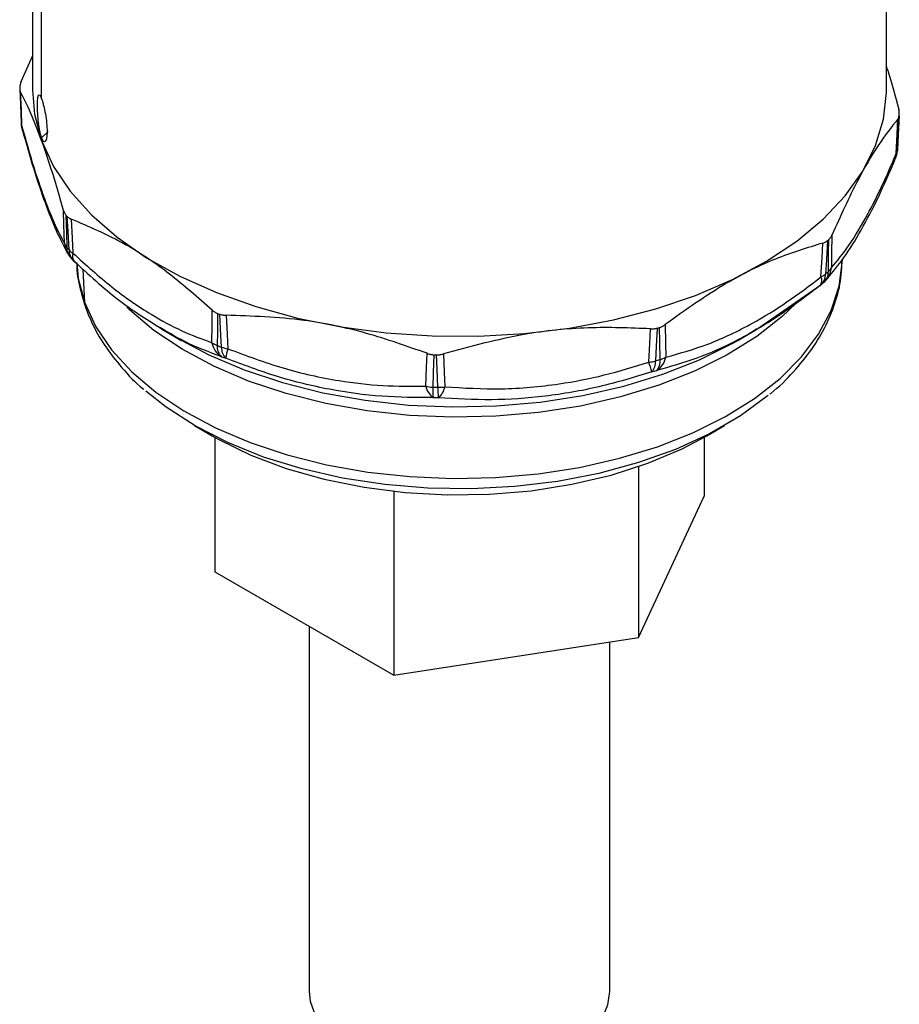
# Model space of a CAD drawing. Extents: x 1.1 to 30.8, y 1.4 to 20.4.
# Drawn here: x 4.1 to 4.3, y 19.1 to 19.4 of the extents above; entities that cross this region are included whole.
import ezdxf

# ---------------------------------------------------------------- set-up
doc = ezdxf.new("R2010")
doc.units = 0
doc.header["$MEASUREMENT"] = 0
doc.layers.get('0').update_dxf_attribs({"linetype": 'CONTINUOUS'})

msp = doc.modelspace()

# ---------------------------------------------------------------- linework, layer by layer
at = {"color": 7, "linetype": 'Continuous'}
for p, q in [((4.073491304108042, 19.4460726494567), (4.073491304108042, 19.3648239463396)), ((4.278543797546361, 19.3648239463396), (4.278543797546361, 19.4460726494567)), ((4.075673487095903, 19.36272239984464), (4.075673487095903, 19.43392626164742)), ((4.070757839747008, 19.36685963623088), (4.073491304108042, 19.37294709123615)), ((4.281301529097711, 19.3513125945658), (4.281628101995806, 19.35912625772856)), ((4.075673487095903, 19.35267755853032), (4.075671589367147, 19.35267574554364)), ((4.075673487095903, 19.35267755853032), (4.075673487095903, 19.35334729464363)), ((4.077278992115605, 19.35488110548892), (4.075673488213275, 19.35334729451568)), ((4.281206044904616, 19.35021850549841), (4.28128355990193, 19.35102966433914)), ((4.281226312450601, 19.35049150919647), (4.281206044904616, 19.35021850549841)), ((4.28128326220731, 19.35102618815793), (4.281295345060516, 19.35121389538082)), ((4.281295345060516, 19.35121389538082), (4.281301512668844, 19.35131220273264)), ((4.280732950143588, 19.34837419653424), (4.280659306674861, 19.34821500507762)), ((4.082591093161874, 19.32463912280919), (4.083185049941416, 19.32396157010295)), ((4.267943244483919, 19.32329536977969), (4.267980342180095, 19.32416254854134)), ((4.086020984432821, 19.31371208847301), (4.085681009714007, 19.32179333009335)), ((4.247873501997494, 19.30770938750283), (4.262762924550782, 19.3180350931097)), ((4.262523057893476, 19.31775550506939), (4.262315890781701, 19.31763053015274)), ((4.262759916536344, 19.31795250688624), (4.263466082762684, 19.31857648764742)), ((4.104156989976861, 19.30770225697076), (4.105208802556054, 19.30699248553981)), ((4.104989077320796, 19.30711838331723), (4.109173725746662, 19.30470185194819)), ((4.242861375907741, 19.30470185194819), (4.247047392760831, 19.30711917355024)), ((4.245912805196401, 19.30654839304783), (4.247450372883834, 19.30754783405295)), ((4.246905032605032, 19.30703776106466), (4.247873501997494, 19.30770938750283)), ((4.112342247349288, 19.28425730772044), (4.116651334241952, 19.28176891620262)), ((4.235383767412451, 19.28176891620262), (4.239692854305115, 19.28425730772044)), ((4.117272908301216, 19.28141369313953), (4.117272908301216, 19.24911530427167)), ((4.234762193353188, 19.28141369313953), (4.234762193353188, 19.26728899055286)), ((4.219021613828695, 19.27441214472205), (4.219021613828695, 19.23337643027175)), ((4.160276971302709, 19.2684295655724), (4.160276971302709, 19.22428958713115)), ((4.219021613828695, 19.23337643027175), (4.234762193353188, 19.26728899055286)), ((4.117272908301216, 19.24911530427167), (4.160276971302709, 19.22428958713115)), ((4.139928311982057, 19.23603661811438), (4.139928311982057, 19.14835222618072)), ((4.160276971302709, 19.22428958713115), (4.219021613828695, 19.23337643027175)), ((4.212106789672346, 19.14835222618072), (4.212106789672346, 19.23230681915911))]:
    msp.add_line(p, q, dxfattribs=at)
at = {"color": 7, "linetype": 'Continuous', "flags": 128}
for points in [[(4.070412468813741, 19.36501417295114), (4.070556951169661, 19.36139920089669), (4.070739613255133, 19.35683340754428)], [(4.070538490248624, 19.36456427107851), (4.070723877843464, 19.3599244511564), (4.070869695467693, 19.35627847035346)], [(4.073491304108042, 19.3648239463396), (4.07398683651304, 19.35901181426039), (4.075673487095903, 19.35267755853032)], [(4.075673487095903, 19.35267755853032), (4.078536580080564, 19.34648570809176), (4.082542548319527, 19.34050885672985), (4.087644425497882, 19.33481707756211), (4.093782396770406, 19.32947710149525), (4.100884500035927, 19.32455153486626), (4.108867469627172, 19.32009812544037), (4.117637712524583, 19.31616908537133), (4.127092405648896, 19.31281047906157), (4.137120701367738, 19.31006168309928), (4.147605027082765, 19.30795492460386), (4.158422463660876, 19.30651490339246), (4.16944618654867, 19.30575850239715), (4.180546952674376, 19.30569458972801), (4.191594615704695, 19.30632391470265), (4.20245965189157, 19.30763909906115), (4.213014678619711, 19.30962472346939), (4.22313594785128, 19.31225750829664), (4.232704796958503, 19.315506586548), (4.24160903993448, 19.31933386575162), (4.249744282671545, 19.32369447455816), (4.257015146886729, 19.3285372888163), (4.263336388344922, 19.3338055309567), (4.268633896269595, 19.33943743565705), (4.272845562223889, 19.34536697398405), (4.275922008275251, 19.35152462752224), (4.277827165906551, 19.35783820341387), (4.278538698886465, 19.36423368075419), (4.278543797546361, 19.3648239463396)], [(4.280913639039434, 19.34958918608918), (4.281117400444491, 19.35421706375974), (4.281277261907393, 19.3578528585752)], [(4.281585918800596, 19.35864873738687), (4.281384677843352, 19.35408092743646), (4.281226312450601, 19.35049150919647)], [(4.281295345060516, 19.35121389538082), (4.281477725572283, 19.35558191883351), (4.281620864761529, 19.35901442657073)], [(4.070733081069379, 19.35693349511494), (4.070738347217755, 19.35684797887583), (4.070739589538556, 19.35683366956956)], [(4.070959418213689, 19.35546796060437), (4.070883757252727, 19.355864604348), (4.070869695467693, 19.35627847035346)], [(4.071093851388949, 19.35509217129733), (4.070960563749932, 19.35546377772159), (4.070959418213689, 19.35546796060437)], [(4.081137077143962, 19.32801087437974), (4.081037719297664, 19.33241381802074), (4.080959495284475, 19.33587372763894)], [(4.081521884696157, 19.33479296586848), (4.081615170924224, 19.33045774082735), (4.081688290969817, 19.32705198088086)], [(4.082254179555855, 19.32640645025516), (4.082004213502603, 19.33092008453153), (4.081808351047747, 19.33446618280844)], [(4.082757592989926, 19.33382256922098), (4.083005568759368, 19.32924978358055), (4.083200915598849, 19.32565657538519)], [(4.265452685046655, 19.32999816003076), (4.265379560082744, 19.32560020625042), (4.265322343388422, 19.32214511323352)], [(4.262822431442777, 19.3199361563194), (4.263075998702658, 19.32449329266507), (4.263274662865387, 19.32807362938288)], [(4.264371661698203, 19.32865207605874), (4.26411638836376, 19.32415488146287), (4.263915211502947, 19.32062107857639)], [(4.264600668076738, 19.32122675752466), (4.264666594336176, 19.32555637194832), (4.264718656229649, 19.32895868524493)], [(4.083960228401926, 19.3233106354941), (4.08370440597098, 19.32345379314947), (4.083564790373894, 19.32356891179189)], [(4.084091857170485, 19.32329536977969), (4.08447401068584, 19.31959757924485), (4.086020984432821, 19.31371208847301)], [(4.086020984432821, 19.31371208847301), (4.088699717219435, 19.30796359418796), (4.092476522426654, 19.30242438704069), (4.097303904537645, 19.29716412577501), (4.103121156421446, 19.2922489612284), (4.109855122760375, 19.28774070444689), (4.117421120020579, 19.28369604937525), (4.125724001396616, 19.28016585989777), (4.13465935333774, 19.27719453019539), (4.144114808608879, 19.27481942646314), (4.153971459373817, 19.2730704170085), (4.164105352530219, 19.27196949664018), (4.174389048491826, 19.27153051007056), (4.18469322381518, 19.27175897781047), (4.194888297516966, 19.27265202674552), (4.204846060630066, 19.27419842626719), (4.214441288505705, 19.27637872950426), (4.223553315586064, 19.27916551787848), (4.232067552843687, 19.2825237459091), (4.239876928804985, 19.28641118193017), (4.246883236036138, 19.29077893917815), (4.252998366158559, 19.29557209057144), (4.25814541786288, 19.30073035945021), (4.262259663987528, 19.30618887759042), (4.265289365500347, 19.31187900095934), (4.267196422146937, 19.31772917295411), (4.267943244483919, 19.32329536977969)], [(4.263958217726119, 19.31906635491691), (4.264254791644255, 19.3194251367598), (4.264281480495158, 19.31946079026786)], [(4.256807704959765, 19.31355472224811), (4.253537912942162, 19.31043848414604), (4.247379922806182, 19.3056117382863), (4.240324509437153, 19.3012133680945), (4.232460398751837, 19.29729868562778), (4.223886486504965, 19.29391692028952), (4.214710594617743, 19.29111059974099), (4.205048115254628, 19.28891501509136), (4.195020559699911, 19.28735777709149), (4.184754030282818, 19.28645846891278), (4.174377634567547, 19.28622839987735), (4.164021861750743, 19.28667046323682), (4.153816941684135, 19.28777909978796), (4.143891207158596, 19.28954036778288), (4.134369480044828, 19.29193211825464), (4.125371501585922, 19.29492427355332), (4.117010426581748, 19.29847920558997), (4.10939140040169, 19.30255220903159), (4.102610236720627, 19.3070920634967), (4.09675221260637, 19.31204167768133), (4.096104553430151, 19.31267047165521)], [(4.116575837973863, 19.30413973580653), (4.116607506541, 19.30853220901422), (4.116631880038686, 19.31198378883133)], [(4.11791462396656, 19.31118843925352), (4.117874959495976, 19.30686150862833), (4.117843241737243, 19.30346215294391)], [(4.1188924221296, 19.3030664472867), (4.118641848736966, 19.30750265623142), (4.118445744203107, 19.31098812357435)], [(4.119965626119892, 19.31072644338943), (4.120209745156767, 19.30622977683192), (4.120402278183616, 19.30269656735901)], [(4.224170216362915, 19.30007595029443), (4.224102023482048, 19.30440591532765), (4.224049058137434, 19.3078083683735)], [(4.225444686698462, 19.30851841971397), (4.225503418140504, 19.30412269237794), (4.225550133543124, 19.3006692237405)], [(4.104578204331887, 19.30755218159429), (4.108011453855292, 19.30538491815734), (4.115788283672464, 19.30122755554147), (4.124322531469942, 19.29759899451448), (4.133506874129985, 19.29454486633661), (4.143225813214766, 19.29210357844175), (4.153357127426232, 19.29030583144164), (4.163773409609849, 19.28917423304789), (4.174343668973491, 19.28872301376688), (4.184934978372651, 19.28895784794285), (4.195414145946417, 19.2898757823998), (4.205649390082391, 19.29146527357932), (4.215511996646938, 19.2937063327076), (4.224877937640089, 19.2965707771658), (4.233629430919613, 19.30002258490287), (4.241656421379783, 19.30401834743374), (4.242861375907741, 19.30470185194819)], [(4.221471926186095, 19.29947779516076), (4.22170735615829, 19.303959291568), (4.221891591118877, 19.30748040000348)], [(4.223482991939955, 19.3076429948688), (4.223242086512126, 19.30322255107758), (4.223052003360642, 19.2997492697673)], [(4.167941957759537, 19.29369590396419), (4.168096167173121, 19.29811712947986), (4.16821660732266, 19.30159110961878)], [(4.169875995567157, 19.30125086015562), (4.169714008460782, 19.29689273730302), (4.169585951645562, 19.29346866708416)], [(4.170837296805392, 19.29342881540672), (4.170653257011577, 19.29779779674256), (4.170509456450194, 19.30123068628179)], [(4.172192727209373, 19.3014644818487), (4.17236757801491, 19.29703262312855), (4.172505708160068, 19.29355056188376)], [(4.25014744272606, 19.29150491382777), (4.249928628810875, 19.29132250017715), (4.243459833671361, 19.28656975063283), (4.236078997352529, 19.28228266974482), (4.227885933003886, 19.27851923292773), (4.218991437765677, 19.27533033420838), (4.209515794427636, 19.27275909797145), (4.199587144810597, 19.27084029577614), (4.18933975686819, 19.26959987613045), (4.178912208943109, 19.26905461358217), (4.16844551573275, 19.26921188187189), (4.158081221307338, 19.27006955421578), (4.147959484969199, 19.2716160320667), (4.138217185838629, 19.27383040196468), (4.128986071798614, 19.27668271835557), (4.120390977830715, 19.28013440855328), (4.112548137836103, 19.28413879436921), (4.105563612771442, 19.28864172335465), (4.100699162157259, 19.29252587982895)], [(4.116651334241952, 19.28176891620262), (4.118190224158504, 19.28090271336059), (4.125946193522356, 19.27713494814413), (4.13443231602659, 19.27393434822135), (4.14352484489601, 19.27134758554623), (4.153091190585109, 19.26941238094348), (4.162991854232206, 19.2681569540539), (4.173082461866971, 19.26759961182851), (4.183215869708021, 19.26774848157199), (4.193244309850586, 19.26860139242824), (4.203021545055308, 19.27014590703641), (4.212405001216484, 19.27235950289555), (4.221257846413582, 19.27520990079346), (4.229450986228757, 19.27865553551024), (4.235383767412451, 19.28176891620262)], [(4.139928311982057, 19.14835222618072), (4.140155233541028, 19.14601957237924), (4.141453052849728, 19.1423604179949), (4.143861803563185, 19.13889384525573), (4.147304066451547, 19.13573127266187), (4.151669204353276, 19.13297434789866), (4.156816918144561, 19.1307116807964), (4.162581756068602, 19.12901599533748), (4.168778431491192, 19.12794179224776), (4.175207778165608, 19.12752359729841), (4.181663151599651, 19.12777485161919), (4.187937070779652, 19.1286874796895), (4.193827886780968, 19.13023214889224), (4.199146263930336, 19.13235921228829), (4.203721265210201, 19.13500030430993), (4.207405846315104, 19.13807053808649), (4.210081581776651, 19.14147123377821), (4.211662471255504, 19.14509309022744), (4.212106789672346, 19.14835222618072)]]:
    msp.add_lwpolyline(points, dxfattribs=at)
at = {"color": 7, "linetype": 'Continuous'}
for centre, radius, start, end in [((4.105832829957422, 19.36217378252032), 0.03556287000776923, 174.2453549330813, 174.8372079730155), ((4.246202271653605, 19.36221458102705), 0.03556287005134671, 354.2453549333864, 354.8372079725897), ((4.077289514880609, 19.35719582571898), 0.006561679790027076, 182.2912491554306, 195.2675453613697), ((4.072808182829205, 19.35702558156767), 0.002077476454050921, 185.3003954611671, 201.0771306703895), ((4.279025093047643, 19.35074894131982), 0.002216221594988423, 328.4459332732683, 353.329572140525), ((4.2459749469768, 19.35422468885918), 0.03544848936360351, 353.954811413205, 355.1277517493243), ((4.274745586773795, 19.35158693361213), 0.006561679790026082, 355.1281247590072, 357.6038035169337), ((4.274680848962343, 19.35090949000025), 0.006561679790026503, 337.2706401479458, 353.9552009961232), ((4.278382293138786, 19.34934470830676), 0.002543124349069492, 337.5658211122962, 5.516525576729349), ((4.125935208620066, 19.37343786317672), 0.05887250147509385, 221.0271645184422, 221.4500957757494), ((4.084062261102393, 19.32905452013418), 0.003105784546844489, 199.6353596394696, 220.1489773176434), ((4.086729847340737, 19.3284587320895), 0.005610673310942846, 184.5783604369697, 209.2560038088928), ((4.126097492216623, 19.36541141616443), 0.05868239455453189, 220.8195427911904, 221.6577176863189), ((4.085552555480962, 19.32712249407003), 0.00386490780251458, 181.0453890523011, 219.9660944880523), ((4.217385250743903, 19.38217700483189), 0.07122247408323797, 311.2780084552273, 311.6505144908064), ((4.087556896556878, 19.32892822974526), 0.006561679790025077, 209.3033424888023, 220.8181141922915), ((4.085392488252826, 19.32939606801592), 0.004334373753264494, 223.6100205708891, 239.6270744924108), ((4.086099315925382, 19.32647080688957), 0.003845674905222416, 180.9588786775909, 220.7290580784985), ((4.085297992096138, 19.32494654775842), 0.002214016500900616, 161.2949407666121, 218.4794446897866), ((4.088087578920344, 19.32832286019621), 0.006561679790027007, 221.6562936019524, 226.4274139811302), ((4.259839990683257, 19.32272696752054), 0.005513142987004497, 323.6700265443386, 353.9417503586113), ((4.262135008976913, 19.32390709315861), 0.003641932715910079, 312.6111651731303, 331.0658869665078), ((4.260981487889476, 19.31907801708578), 0.002031126808136097, 319.3737258419689, 24.99215526549816), ((4.260339928843922, 19.32058454794734), 0.003575469280919169, 312.5964833145986, 0.5854021162719175), ((4.260610037160059, 19.32468020384196), 0.005234565441226417, 295.0020692643675, 309.1544718482789), ((4.260915519261702, 19.32123647171233), 0.003685161618491363, 313.7678809944179, 359.8489665698655), ((4.217251166965923, 19.3741222362964), 0.07099230190616146, 311.0951406242731, 311.8333824835833), ((4.25844674176926, 19.3228974199386), 0.006561679790026183, 308.4060535407816, 311.0963952703502), ((4.259089553311331, 19.32346541714459), 0.006561679790025339, 311.8346429659632, 317.9007363291719), ((4.090267707120194, 19.31388341635579), 0.004250177270052607, 182.3102624778537, 199.9380970248408), ((4.164481712887731, 19.43385290489553), 0.1312061923151267, 249.2117448146151, 249.4596248605129), ((4.182508390281607, 19.44894874190706), 0.1471265853851774, 286.1706386240086, 286.4002977218276), ((4.12037093506878, 19.30971426422416), 0.006743747403247086, 235.753260029514, 247.9867941368679), ((4.121232526282608, 19.30488319410459), 0.004715662863877855, 189.0709389686689, 240.378693459218), ((4.120963071990859, 19.30314679940642), 0.003135727772780654, 174.2281267476357, 228.9003927059941), ((4.164519224358357, 19.42563084992033), 0.1307816419630871, 249.0900571431692, 249.5813126395421), ((4.122017285792237, 19.30274461184505), 0.003141393156160871, 174.1197353431812, 228.4047833060359), ((4.121760095062754, 19.31150576738223), 0.008913230151099813, 251.2322880520794, 261.2376025981491), ((4.164728439338094, 19.42072962135133), 0.1284020359417741, 249.0900571429961, 249.5813126399194), ((4.125752681921878, 19.30040406018022), 0.005820859844319955, 156.8061411826696, 180.0861303332474), ((4.176005774615379, 19.48377085813061), 0.1826229006777866, 268.0764928822572, 268.2753346166186), ((4.221063794312596, 19.30142452649516), 0.004549474908449738, 299.3554504478831, 350.4435202006144), ((4.221831234199516, 19.3074177150462), 0.007705345367405873, 287.6711414887588, 298.8578944545939), ((4.220622948304261, 19.30915318165847), 0.009712562345949062, 275.0146403013404, 284.4830837616879), ((4.170987116486328, 19.28256540539524), 0.0532423228081055, 15.88529626152592, 18.52082755535408), ((4.21979214008419, 19.29937218583457), 0.003281600352493899, 317.103749614986, 6.598350286795571), ((4.182487228059114, 19.44067783941118), 0.1466504781346902, 286.0578958704917, 286.513040574863), ((4.220934304471449, 19.29970437958082), 0.003257175243143548, 316.4256923631024, 6.550424930071197), ((4.182369510493869, 19.43550282748222), 0.1439821350652234, 286.0578958711025, 286.5130405742231), ((4.172097981164719, 19.29445179870861), 0.004224204944017828, 190.3082377455167, 235.4606739365937), ((4.170197263772264, 19.30395186702489), 0.01050100869028735, 257.5979414865261, 266.6626617143686), ((4.185902529943526, 19.29298251896792), 0.01632381901837037, 178.2933923494201, 187.0742048745303), ((4.176005833911829, 19.47538728717408), 0.1820318632100806, 267.9788788171798, 268.3729487674211), ((4.191035518274606, 19.29294195662427), 0.02020408824949772, 178.6192074875881, 185.7064248747326), ((4.170887765275173, 19.30423000810267), 0.0108013106020217, 269.7322879653121, 278.6148351196022), ((4.168202226126232, 19.29435653290473), 0.004378304112574644, 308.5630396461657, 349.392330456972), ((4.176006047126226, 19.46958072817283), 0.1787197469792153, 267.978878818099, 268.3729487667804)]:
    msp.add_arc(centre, radius, start, end, dxfattribs=at)
for points, knots in [([(4.278543797546361, 19.37039352314359), (4.278679189606946, 19.36998982395748), (4.279690081768186, 19.36697564173016), (4.280658176626598, 19.36331692054066), (4.281496611405777, 19.36014822372759)], [0, 0, 0, 0, 0.1339332381588293, 1, 1, 1, 1]), ([(4.070414236892875, 19.36537393697244), (4.070408771157016, 19.36526571912846), (4.070399767597514, 19.36508745478807), (4.070429000648351, 19.36487282241874), (4.070471059831757, 19.36470652771261), (4.070516015782485, 19.36461168502098), (4.070538490248624, 19.36456427107851)], [0, 0, 0, 0, 0.3399597187740304, 0.5600064906104629, 0.7800375908448572, 1, 1, 1, 1]), ([(4.070757839747008, 19.36685963623088), (4.070704212909637, 19.36672185172553), (4.070615865040542, 19.36649485777922), (4.070531325345756, 19.36619968132457), (4.070476951481127, 19.36596054136209), (4.070458439084612, 19.36581326473085), (4.070449182853808, 19.36573962615631)], [0, 0, 0, 0, 0.3398624972532786, 0.5599085996828052, 0.7799535261277638, 1, 1, 1, 1]), ([(4.075671589367147, 19.35267574554364), (4.074803640301758, 19.35496632131693), (4.073055710862839, 19.35957922429228), (4.071381405300678, 19.362894981169), (4.070538490248624, 19.36456427107851)], [0, 0, 0, 0, 0.496558411377514, 1, 1, 1, 1]), ([(4.075673487095903, 19.35334729464363), (4.075599493544387, 19.35357251258236), (4.075449794950075, 19.35402815781294), (4.075182952027008, 19.35521615636064), (4.074909625994651, 19.35697716825028), (4.074718957236509, 19.35923675712393), (4.074653966720073, 19.3612985928823), (4.074719388912485, 19.36286269921463), (4.074910326513297, 19.36373670543151), (4.075183374595259, 19.36370779269828), (4.075449911761188, 19.36329344241706), (4.0755995434348, 19.36291126226322), (4.075673487095903, 19.36272239984464)], [0, 0, 0, 0, 0.06191857710141209, 0.1252693479899718, 0.2504336743305423, 0.3752321307971263, 0.5003823790206268, 0.6252672612357758, 0.7499253869201192, 0.874794314504619, 0.938126958329329, 0.9999999999999999, 0.9999999999999999, 0.9999999999999999, 0.9999999999999999]), ([(4.075673487095903, 19.36272239984464), (4.075749652212407, 19.36249825371341), (4.075903884041294, 19.36204436524919), (4.076216736142345, 19.36086250986913), (4.076588548384386, 19.35911499225185), (4.076894416313033, 19.35687111356211), (4.07700741664237, 19.35481498129801), (4.076894120047365, 19.35324397379855), (4.076588659923744, 19.35235270853038), (4.076216938130269, 19.35236846764292), (4.075904117151236, 19.3527776374243), (4.075749817428128, 19.35315875839781), (4.075673487095903, 19.35334729464363)], [0, 0, 0, 0, 0.06182670775213169, 0.1251970278325592, 0.2502774970065519, 0.3749413063202264, 0.4999960118846142, 0.6249880549881641, 0.7498000210606909, 0.8747252331338975, 0.9380279861704325, 1, 1, 1, 1]), ([(4.281620864761529, 19.35901442657073), (4.281626330497387, 19.35912971166592), (4.28163533405689, 19.35931961769892), (4.281606101006052, 19.35961402008745), (4.281564041822645, 19.35987401620197), (4.281519085871917, 19.36005683073262), (4.281496611405777, 19.36014822372759)], [0, 0, 0, 0, 0.3399597187745289, 0.5600064906108044, 0.7800375908459092, 1, 1, 1, 1]), ([(4.281277261907393, 19.3578528585752), (4.279720990385391, 19.35587316265815), (4.276577100247509, 19.35187389493293), (4.271230393951028, 19.34276006561888), (4.267520670577314, 19.33456596303653), (4.265452685046655, 19.32999816003076)], [0, 0, 0, 0, 0.3025584503218227, 0.6112111637664551, 0.9999999999999999, 0.9999999999999999, 0.9999999999999999, 0.9999999999999999]), ([(4.281277261907393, 19.3578528585752), (4.281330888744765, 19.35792479608161), (4.281419236613861, 19.35804330997709), (4.281503776308647, 19.35824784491604), (4.281558150173277, 19.35843692164642), (4.281576662569792, 19.35857813197455), (4.281585918800596, 19.35864873738687)], [0, 0, 0, 0, 0.339862497253304, 0.5599085996828342, 0.7799535261277792, 1, 1, 1, 1]), ([(4.070869695467693, 19.35627847035346), (4.071842920024726, 19.35283867045261), (4.073789701037028, 19.34595789757783), (4.076511876874211, 19.33811520926541), (4.078973148509871, 19.33211401303474), (4.080415625343204, 19.32937885700392), (4.081137077143962, 19.32801087437974)], [0, 0, 0, 0, 0.2799299693881135, 0.5599554031394985, 0.7799126062318582, 1, 1, 1, 1]), ([(4.071093072191636, 19.35509391746235), (4.071985049980626, 19.35194062318867), (4.073773539254396, 19.3456180072501), (4.076491458656579, 19.33757327194495), (4.079198238061355, 19.33075022714436), (4.080953669629651, 19.32739866305471), (4.08183125019293, 19.32572313918082)], [0, 0, 0, 0, 0.2487344592959393, 0.4987331724617534, 0.749405198807803, 1, 1, 1, 1]), ([(4.080959495284475, 19.33587372763894), (4.080083501277648, 19.33892926737593), (4.078320038314176, 19.34508037242641), (4.076558227083457, 19.35013299527362), (4.075671589367147, 19.35267574554364)], [0, 0, 0, 0, 0.4967464726918208, 1, 1, 1, 1]), ([(4.264279552338007, 19.3194581934276), (4.26562887333522, 19.32108022447664), (4.268330308593201, 19.32432764438228), (4.272467145550295, 19.33098734244446), (4.27660500251516, 19.3388775637326), (4.279310216410647, 19.34510774766125), (4.280660103979127, 19.34821657681841)], [0, 0, 0, 0, 0.2500017462403523, 0.5005210274252634, 0.7507626081177039, 1, 1, 1, 1]), ([(4.265322343388422, 19.32214511323352), (4.266734909257557, 19.32384542024675), (4.269560522722388, 19.32724661412797), (4.273664321082337, 19.3341102624582), (4.27746839022704, 19.34160753663424), (4.279764996278946, 19.34692811155947), (4.280913639039434, 19.34958918608918)], [0, 0, 0, 0, 0.2799299693881103, 0.5599554031394964, 0.7799126062318573, 0.9999999999999999, 0.9999999999999999, 0.9999999999999999, 0.9999999999999999]), ([(4.080959495284475, 19.33587372763894), (4.081003875216716, 19.33573451278738), (4.081076989214042, 19.33550516240826), (4.081220180519348, 19.33521905840621), (4.081358534731624, 19.33499290884103), (4.081467434580343, 19.33485961368223), (4.081521884696157, 19.33479296586848)], [0, 0, 0, 0, 0.3398624972532197, 0.559908599682724, 0.7799535261276286, 1, 1, 1, 1]), ([(4.081808351047747, 19.33446618280844), (4.08190040768062, 19.33437135917141), (4.082052050093135, 19.33421515874743), (4.082297809059042, 19.33404306318169), (4.082518842723179, 19.33391746467073), (4.082678017851065, 19.33385419774519), (4.082757592989926, 19.33382256922098)], [0, 0, 0, 0, 0.3399597187740265, 0.5600064906104588, 0.7800375908448953, 1, 1, 1, 1]), ([(4.116631880038686, 19.31198378883133), (4.11322852643954, 19.31496318064972), (4.106353267421555, 19.32098197648468), (4.094879849600444, 19.32868644879275), (4.087096449738231, 19.33198422414249), (4.082757592989926, 19.33382256922098)], [0, 0, 0, 0, 0.3025584503218827, 0.6112111637665779, 1, 1, 1, 1]), ([(4.264718656229649, 19.32895868524493), (4.264820179794726, 19.32905742083103), (4.264987416829745, 19.32922006530334), (4.265182542666341, 19.32948880676932), (4.265330727687894, 19.32973238693842), (4.265412036825018, 19.32990957822092), (4.265452685046655, 19.32999816003076)], [0, 0, 0, 0, 0.339959718772636, 0.560006490608021, 0.7800375908412199, 1, 1, 1, 1]), ([(4.263274662865387, 19.32807362938288), (4.259512708184452, 19.32691657677787), (4.251913023904854, 19.32457916571401), (4.239114998398208, 19.31827203203438), (4.230337630815683, 19.31200947983557), (4.225444686698462, 19.30851841971397)], [0, 0, 0, 0, 0.3025584503218661, 0.6112111637665439, 1, 1, 1, 1]), ([(4.263274662865387, 19.32807362938288), (4.263411927204605, 19.32811603912124), (4.263638064199946, 19.32818590731032), (4.263927682551879, 19.32833256606968), (4.264160215060298, 19.32847726303885), (4.26430117932035, 19.32859380491551), (4.264371661698203, 19.32865207605874)], [0, 0, 0, 0, 0.3398624972532288, 0.5599085996827124, 0.779953526127576, 1, 1, 1, 1]), ([(4.083200915598849, 19.32565657538519), (4.086299155847939, 19.32284656503543), (4.092496692937288, 19.31722558603963), (4.101315438154375, 19.31116809097733), (4.109382554823269, 19.30679546560747), (4.114177604039248, 19.30502515366044), (4.116575837973863, 19.30413973580653)], [0, 0, 0, 0, 0.2799299693881129, 0.5599554031394992, 0.7799126062318608, 1, 1, 1, 1]), ([(4.083356353193121, 19.32382586540144), (4.086905068802872, 19.320553987179), (4.093708324365807, 19.31428145757508), (4.100775970782929, 19.30983117987364), (4.104156989976861, 19.30770225697076)], [0, 0, 0, 0, 0.521620212106227, 1, 1, 1, 1]), ([(4.084108173570173, 19.32318018428498), (4.084106481100029, 19.32313615125458), (4.084027671961472, 19.32108577228241), (4.084710326463261, 19.31745254393184), (4.08579392407435, 19.31397080779855), (4.0862716463495, 19.31243582572583)], [0, 0, 0, 0, 0.0121224694764744, 0.5644775361051311, 1, 1, 1, 1]), ([(4.25053231320919, 19.29179672234278), (4.250609490995052, 19.29185465300378), (4.252769279613331, 19.2934758187432), (4.25623842680189, 19.29706116508936), (4.260766561660281, 19.30252469248118), (4.26420471931404, 19.30833443020311), (4.266548712001568, 19.31433234986935), (4.267776492006406, 19.31946227598528), (4.26781205003596, 19.32256429582952), (4.267824051940107, 19.32361132079966)], [0, 0, 0, 0, 0.006835854409750504, 0.1912985762061188, 0.3748270509084816, 0.5564172256298133, 0.735126298976393, 0.9105971615814445, 1, 1, 1, 1]), ([(4.225550133543124, 19.3006692237405), (4.228969993954538, 19.30162203280818), (4.235810881050479, 19.3035279758795), (4.245641044151112, 19.30823626643284), (4.254691156820902, 19.31374520722515), (4.260111472021104, 19.31787209963006), (4.262822431442777, 19.3199361563194)], [0, 0, 0, 0, 0.2799299693881141, 0.5599554031394989, 0.7799126062318605, 1, 1, 1, 1]), ([(4.262315890781701, 19.31763053015274), (4.259111989768991, 19.31519954440354), (4.252709385927311, 19.31034151706901), (4.24285024783906, 19.30460795531276), (4.232977794856367, 19.30014178537811), (4.226523721249746, 19.29835389587543), (4.223294066131129, 19.29745922580567)], [0, 0, 0, 0, 0.2502026091644459, 0.499999275970141, 0.7497967956208694, 1, 1, 1, 1]), ([(4.0862716463495, 19.31243582572583), (4.086711498246606, 19.31132338519181), (4.087924181316549, 19.30825635783372), (4.090688514564755, 19.30340683285091), (4.094900448007222, 19.29806004579371), (4.098135814744205, 19.2945420355174), (4.100168549102886, 19.29293615175517), (4.100233184617265, 19.29288508894779)], [0, 0, 0, 0, 0.156307714503987, 0.4309444163552422, 0.7086736362607577, 0.9907366010262162, 1, 1, 1, 1]), ([(4.116631880038686, 19.31198378883133), (4.116762375173536, 19.31187162431551), (4.116977360200745, 19.31168683818145), (4.117309914511524, 19.31147432430783), (4.117603924901257, 19.31131505453201), (4.117811057368689, 19.31123064444528), (4.11791462396656, 19.31118843925352)], [0, 0, 0, 0, 0.3398624972532932, 0.5599085996828763, 0.7799535261278185, 1, 1, 1, 1]), ([(4.118445744203107, 19.31098812357435), (4.118610656704274, 19.31093304889335), (4.118882312626835, 19.31084232585432), (4.119278746591367, 19.31076956711615), (4.11961952894443, 19.31073087242828), (4.119850272402505, 19.31072791958205), (4.119965626119892, 19.31072644338943)], [0, 0, 0, 0, 0.3399597187741428, 0.5600064906105278, 0.7800375908453021, 1, 1, 1, 1]), ([(4.16821660732266, 19.30159110961878), (4.163388239307271, 19.30329718765276), (4.1536342482003, 19.30674370828213), (4.137298964145663, 19.31014662557134), (4.126169658345914, 19.31051891219012), (4.119965626119892, 19.31072644338943)], [0, 0, 0, 0, 0.3025584503219144, 0.6112111637666421, 1, 1, 1, 1]), ([(4.118901738371357, 19.30078381562017), (4.116007784291377, 19.30184241056665), (4.110819755231487, 19.30374016747406), (4.105534267675049, 19.30690205913852), (4.103197097890556, 19.30830020407426)], [0, 0, 0, 0, 0.5578137760164924, 1, 1, 1, 1]), ([(4.221891591118877, 19.30748040000348), (4.21693196599773, 19.30767243429716), (4.206912816841863, 19.30806037092228), (4.190092692724269, 19.30633468447218), (4.178599569488338, 19.30320764833968), (4.172192727209373, 19.3014644818487)], [0, 0, 0, 0, 0.3025584503218222, 0.6112111637664542, 0.9999999999999999, 0.9999999999999999, 0.9999999999999999, 0.9999999999999999]), ([(4.224049058137434, 19.3078083683735), (4.224219436374459, 19.30786504516207), (4.22450009585652, 19.30795840730975), (4.224867296770212, 19.30814016595051), (4.225166019939868, 19.30831461667296), (4.225351807447213, 19.30845049243787), (4.225444686698462, 19.30851841971397)], [0, 0, 0, 0, 0.339959718774082, 0.5600064906104932, 0.7800375908446537, 1, 1, 1, 1]), ([(4.221891591118877, 19.30748040000348), (4.222075713091098, 19.30747309649356), (4.222379045987403, 19.30746106428038), (4.222796139992969, 19.30749840610356), (4.223144524247332, 19.30755324467417), (4.22337016911128, 19.30761307806713), (4.223482991939955, 19.3076429948688)], [0, 0, 0, 0, 0.3398624972532691, 0.559908599682781, 0.77995352612769, 1, 1, 1, 1]), ([(4.120402278183616, 19.30269656735901), (4.124795363152063, 19.30104534348304), (4.133583031260304, 19.29774233261514), (4.146135370198122, 19.29499059755256), (4.157646754503572, 19.2936464486468), (4.164509546537107, 19.29367941560721), (4.167941957759537, 19.29369590396419)], [0, 0, 0, 0, 0.2799299693881117, 0.5599554031394998, 0.779912606231858, 0.9999999999999999, 0.9999999999999999, 0.9999999999999999, 0.9999999999999999]), ([(4.16821660732266, 19.30159110961878), (4.16839825159412, 19.30152722800505), (4.168697502586786, 19.30142198584042), (4.169130312244025, 19.30132786135559), (4.16950119896472, 19.30127144037563), (4.169751063073491, 19.30125772024504), (4.169875995567157, 19.30125086015562)], [0, 0, 0, 0, 0.3398624972532841, 0.5599085996828214, 0.7799535261277641, 1, 1, 1, 1]), ([(4.170509456450194, 19.30123068628179), (4.170703036648144, 19.30123106460524), (4.171021916095676, 19.30123168780728), (4.171462800898175, 19.30128844869792), (4.171832019583865, 19.30135957965187), (4.172072503848875, 19.30142951808931), (4.172192727209373, 19.3014644818487)], [0, 0, 0, 0, 0.3399597187723961, 0.5600064906078541, 0.780037590841122, 0.9999999999999999, 0.9999999999999999, 0.9999999999999999, 0.9999999999999999]), ([(4.169702976259902, 19.29097216382619), (4.165594066160961, 19.29097851766144), (4.157382912482915, 19.29099121502312), (4.144796285136674, 19.29273876439657), (4.132215864021395, 19.29575607488935), (4.124028721372754, 19.298848062003), (4.119931828654502, 19.30039530992996)], [0, 0, 0, 0, 0.250202609164456, 0.4999992759701434, 0.749796795620878, 1, 1, 1, 1]), ([(4.172505708160068, 19.29355056188376), (4.177016514278296, 19.29327662550443), (4.186039664832474, 19.2927286593254), (4.198962208409511, 19.29391747528984), (4.210833394223108, 19.29619023062861), (4.217925049490992, 19.29838172419314), (4.221471926186095, 19.29947779516076)], [0, 0, 0, 0, 0.2799299693881137, 0.5599554031394985, 0.779912606231858, 1, 1, 1, 1]), ([(4.222196199304301, 19.29713848931542), (4.217974145840456, 19.29585617824694), (4.209536889002571, 19.2932936366014), (4.1965778202868, 19.29108968124094), (4.183614647382255, 19.29015581215165), (4.175161537236017, 19.29067382212517), (4.170931552870169, 19.29093303726036)], [0, 0, 0, 0, 0.2502026091644565, 0.4999992759701328, 0.7497967956208738, 1, 1, 1, 1])]:
    msp.add_open_spline(points, degree=3, knots=knots, dxfattribs=at)

doc.saveas('drawing.dxf')
